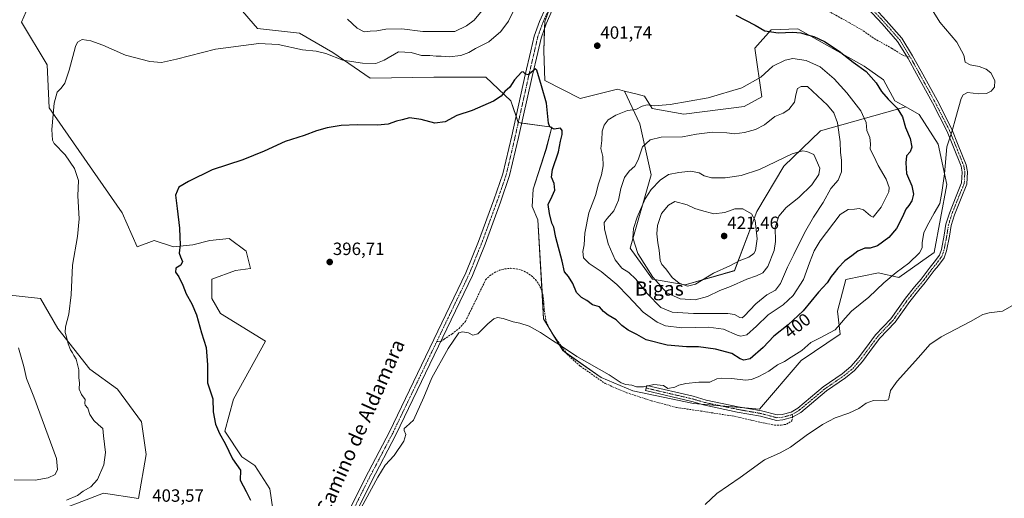
# Model space of a CAD drawing. Units: metres. Extents: x 625114 to 628598, y 4694854 to 4697230.
# Drawn here: x 627016 to 627571, y 4695833 to 4696103 of the extents above; entities that cross this region are included whole.
import ezdxf
from ezdxf.enums import TextEntityAlignment as Align

# ---------------------------------------------------------------- set-up
doc = ezdxf.new("R2010")
doc.units = ezdxf.units.M
doc.header["$MEASUREMENT"] = 0
doc.linetypes.add('TRAZO_Y_PUNTO', pattern=[1, 0.5, -0.25, 0, -0.25])
doc.linetypes.add('TRAZOSX2', pattern=[1.5, 1, -0.5])
for name, color, linetype, lineweight in [('Camino', 19, 'Continuous', 0), ('Camino Cxs', 19, 'Continuous', 0), ('Camino eje', 39, 'TRAZO_Y_PUNTO', 13), ('Carátula', 7, 'Continuous', 5), ('Cultivos herbáceos CxS', 92, 'Continuous', 0), ('Curva de nivel maestra', 36, 'Continuous', 30), ('Curva de nivel normal', 36, 'Continuous', 0), ('Matorral', 135, 'Continuous', 0), ('Matorral CxS', 135, 'Continuous', 0), ('Pista no pavimentada', 254, 'Continuous', 13), ('Pista no pavimentada Cxs', 254, 'Continuous', 0), ('Pista pavimentada eje', 135, 'TRAZO_Y_PUNTO', 0), ('Punto de cota en terreno', 7, 'Continuous', 0), ('Rótulo de curva de nivel directora', 19, 'Continuous', 0), ('Rótulo de punto de cota en terreno', 19, 'Continuous', 0), ('Senda', 19, 'TRAZOSX2', 0), ('Suelo desnudo', 252, 'Continuous', 0), ('Suelo desnudo CxS', 43, 'Continuous', 0), ('Texto cartográfico', 19, 'Continuous', 0)]:
    doc.layers.add(name, color=color, linetype=linetype, lineweight=lineweight)
doc.styles.add('Arial', font='txt', dxfattribs={"height": 0.2})

# ---------------------------------------------------------------- blocks, each defined once
blk = doc.blocks.new('*U151')
at = {"layer": 'Cultivos herbáceos CxS', "color": 92, "linetype": 'Continuous', "lineweight": 0}
for points in [[(627029.7, 4695823.24, 403.49), (627063, 4695835.97, 403.75), (627082.75, 4695832.99, 403.7)], [(627160.4, 4695814.26, 397.78), (627156.78, 4695838.41, 398.41), (627148.33, 4695851.69, 398.69), (627141.09, 4695856.52, 399.02), (627131.43, 4695871.01, 399.07), (627136.26, 4695889.12, 397.45), (627154.37, 4695921.72, 396.59), (627129.01, 4695937.41, 397.64), (627124.18, 4695945.87, 397.82), (627124.18, 4695956.73, 398.12), (627137.47, 4695961.56, 397.97), (627145.92, 4695962.77, 397.36), (627143.5, 4695972.43, 397.78), (627133.84, 4695979.67, 398.43), (627122.98, 4695978.46, 399.11), (627113.32, 4695976.05, 399.6), (627102.45, 4695974.84, 400.2), (627091.59, 4695978.46, 401.38), (627081.93, 4695974.84, 402.12), (627073.48, 4695994.16, 402.33), (627032.43, 4696053.32, 405.16), (627031.22, 4696077.47, 405.58), (627016.73, 4696101.61, 407.84), (627030.01, 4696131.8, 409.59)], [(627119.54, 4696133.12, 410.36), (627149.86, 4696097.92, 405.93), (627173.63, 4696095.42, 406.69), (627192.37, 4696084.54, 405.62), (627213.36, 4696069.98, 402.92), (627249.22, 4696070.62, 402.81), (627278.67, 4696070.62, 401.5), (627292.75, 4696057.17, 399.32), (627296.85, 4696045, 398.83), (627315.79, 4696042.3, 400), (627312.55, 4696029.84, 399.03), (627305.24, 4696007.37, 398.33), (627304.7, 4695997.62, 398.28), (627307.94, 4695990.04, 398.42), (627311.19, 4695934.26, 395.45), (627322.02, 4695916.39, 394.86), (627343.67, 4695901.23, 394.25), (627361.53, 4695893.65, 394.07), (627395.64, 4695886.61, 393.61), (627432.99, 4695883.36, 392.31), (627456.35, 4695910.91, 393.79), (627478.46, 4695925.6, 393.92), (627476.83, 4695938.59, 395.83), (627481.71, 4695956.46, 398.5), (627500.11, 4695960.26, 395.92), (627511.48, 4695957.55, 394.01), (627531.51, 4695971.63, 393.03), (627538.55, 4696010.08, 394.43), (627533.67, 4696032.82, 395.69), (627522.96, 4696049.45, 397.02), (627515.36, 4696053.76, 398.2), (627509.31, 4696057.19, 399), (627502.82, 4696069.1, 398.61), (627491.99, 4696076.69, 399.36), (627454.64, 4696097.81, 399.67), (627439.48, 4696097.26, 399.95), (627430.28, 4696086.97, 402.44), (627434.26, 4696059.46, 406.41), (627424.33, 4696053.94, 406.74), (627390.22, 4696049.61, 406.03), (627372.36, 4696052.86, 405.32), (627368.03, 4696059.9, 403.78), (627364.02, 4696060.9, 403.42), (627356.87, 4696062.69, 402.26), (627352.87, 4696063.69, 401.97), (627331.8, 4696058.45, 401.2), (627311.96, 4696068.7, 400.61), (627311.27, 4696085.35, 401.1), (627311.92, 4696101.9, 401.47), (627318.82, 4696121.23, 401.91)]]:
    blk.add_polyline3d(points, dxfattribs=at)
blk = doc.blocks.new('*U172')
at = {"layer": 'Curva de nivel normal', "color": 36, "linetype": 'Continuous', "lineweight": 0}
blk.add_polyline3d([(627402.27, 4695829.71, 390), (627408.95, 4695835.78, 390), (627422.1, 4695844.94, 390), (627435.76, 4695854.93, 390), (627444.53, 4695858.79, 390), (627450.47, 4695861.93, 390), (627459.26, 4695868.64, 390), (627468.52, 4695874.72, 390), (627475.62, 4695878.44, 390), (627483.29, 4695881.17, 390), (627488.96, 4695883.79, 390), (627493.03, 4695886.75, 390), (627497.13, 4695888.2, 390), (627503.42, 4695888.12, 390), (627505.47, 4695888.61, 390), (627505.93, 4695889.44, 390), (627506.88, 4695893.88, 390), (627510.6, 4695899.22, 390), (627522.62, 4695912.55, 390), (627528.89, 4695919.88, 390), (627535.4, 4695924.16, 390), (627551.98, 4695932.75, 390), (627558.84, 4695936.68, 390), (627562.5, 4695937.73, 390), (627570.05, 4695938.73, 390), (627575.58, 4695941.87, 390)], dxfattribs=at)
blk = doc.blocks.new('*U188')
at = {"layer": 'Curva de nivel normal', "color": 36, "linetype": 'Continuous', "lineweight": 0}
blk.add_polyline3d([(627207.09, 4695825.34, 395), (627217.7, 4695845.14, 395), (627221.9, 4695851.84, 395), (627226.87, 4695857.34, 395), (627232.41, 4695865.32, 395), (627233.53, 4695869.15, 395), (627232.58, 4695871.39, 395), (627232.53, 4695872.54, 395), (627233.74, 4695873.45, 395), (627237.76, 4695877.24, 395), (627243.62, 4695890.07, 395), (627248.25, 4695901.1, 395), (627257.4, 4695917.55, 395), (627263.39, 4695926.46, 395), (627265.54, 4695927.08, 395), (627268.92, 4695926.38, 395), (627271.36, 4695925.04, 395), (627274.12, 4695925.92, 395), (627279.74, 4695931.54, 395), (627283.08, 4695934.31, 395), (627285.27, 4695935.02, 395), (627288.42, 4695934.53, 395), (627294.06, 4695932.66, 395), (627297.79, 4695931.84, 395), (627303.1, 4695930.13, 395), (627309.51, 4695926.7, 395), (627316.2, 4695922.14, 395), (627320.2, 4695919.6, 395), (627329.95, 4695913.02, 395), (627348.19, 4695902.68, 395), (627354.95, 4695898.22, 395), (627357.53, 4695897.22, 395), (627360.87, 4695896.9, 395), (627363.53, 4695896.07, 395), (627367.53, 4695896.06, 395), (627373.26, 4695897.34, 395), (627378.8, 4695896.71, 395), (627381.26, 4695895.14, 395), (627385.19, 4695895.87, 395), (627387.4, 4695896.92, 395), (627391.34, 4695897.84, 395), (627398.73, 4695898.58, 395), (627404.86, 4695898.65, 395), (627408.86, 4695900.41, 395), (627411.78, 4695900.83, 395), (627417.25, 4695900.61, 395), (627425.11, 4695899.67, 395), (627428.47, 4695900.04, 395), (627432.52, 4695901.78, 395), (627438.18, 4695904.9, 395), (627443.02, 4695908.32, 395), (627446.99, 4695910.32, 395), (627450.72, 4695912.74, 395), (627456.84, 4695916.43, 395), (627461.96, 4695920.89, 395), (627466.82, 4695923.37, 395), (627475.54, 4695928.1, 395), (627479.2, 4695932.24, 395), (627481.24, 4695934.73, 395), (627484.86, 4695938.6, 395), (627494.51, 4695946.54, 395), (627502.99, 4695954.57, 395), (627510.09, 4695960.4, 395), (627517.14, 4695965.64, 395), (627523.07, 4695971.59, 395), (627524.65, 4695974.32, 395), (627524.61, 4695977.25, 395), (627525.64, 4695982.93, 395), (627528.51, 4695988.52, 395), (627531.43, 4695993.88, 395), (627534.56, 4695999.33, 395), (627535.77, 4696005.51, 395), (627537.34, 4696016.01, 395), (627538.48, 4696031.25, 395), (627541.54, 4696040.29, 395), (627543.58, 4696047.86, 395), (627546.73, 4696058.55, 395), (627547.7, 4696060.62, 395), (627550.18, 4696061.96, 395), (627556.6, 4696061.08, 395), (627560.94, 4696061.33, 395), (627563.58, 4696062.64, 395), (627565.42, 4696064.86, 395), (627565.68, 4696068.7, 395), (627563.36, 4696072.96, 395), (627560.84, 4696075.02, 395), (627556.84, 4696076.49, 395), (627551.74, 4696077.54, 395), (627549, 4696079.03, 395), (627548.11, 4696082.95, 395), (627544.12, 4696090.2, 395), (627534.69, 4696101.56, 395), (627529.43, 4696109.98, 395)], dxfattribs=at)
blk = doc.blocks.new('*U190')
at = {"layer": 'Curva de nivel maestra', "color": 36, "linetype": 'Continuous', "lineweight": 30}
blk.add_polyline3d([(627419.57, 4696105.57, 400), (627430.5, 4696099.84, 400), (627435.91, 4696096.71, 400), (627443.44, 4696095.62, 400), (627451.79, 4696095.92, 400), (627456.22, 4696095.56, 400), (627459.31, 4696094.54, 400), (627463.5, 4696093.54, 400), (627469.64, 4696090.69, 400), (627477.79, 4696085.16, 400), (627485.7, 4696078.96, 400), (627493, 4696073.81, 400), (627498.78, 4696067.38, 400), (627501.73, 4696062.55, 400), (627505.44, 4696058.13, 400), (627510.61, 4696053.06, 400), (627513.66, 4696048.21, 400), (627515.33, 4696042.22, 400), (627517.87, 4696035.9, 400), (627518.85, 4696031.05, 400), (627517.98, 4696028.53, 400), (627515.74, 4696026.2, 400), (627515.41, 4696022.21, 400), (627515.82, 4696016.21, 400), (627518.8, 4696009.21, 400), (627519.8, 4696004.54, 400), (627518.81, 4696000.78, 400), (627517.15, 4695998.18, 400), (627515.42, 4695996.12, 400), (627513.64, 4695991.87, 400), (627510.14, 4695985.21, 400), (627505.94, 4695980.21, 400), (627499.38, 4695975.46, 400), (627495.31, 4695974.22, 400), (627492.28, 4695974.13, 400), (627488.46, 4695972.39, 400), (627485.03, 4695969.74, 400), (627481.08, 4695966.94, 400), (627477.13, 4695962.93, 400), (627475.08, 4695960.23, 400), (627473.26, 4695958.16, 400), (627471.15, 4695954.62, 400), (627466.26, 4695949.36, 400), (627457.52, 4695938.81, 400), (627449.05, 4695930.92, 400), (627441.03, 4695924.59, 400), (627434.98, 4695918.22, 400), (627427.6, 4695911.83, 400), (627424.17, 4695911.03, 400), (627421.97, 4695911.72, 400), (627417.35, 4695914.71, 400), (627408.19, 4695917.14, 400), (627398.52, 4695918.48, 400), (627391.86, 4695918.55, 400), (627380.86, 4695919.47, 400), (627369.02, 4695922.43, 400), (627363.73, 4695925.41, 400), (627358.93, 4695927.9, 400), (627355.35, 4695930.54, 400), (627352.2, 4695933.84, 400), (627347.64, 4695936.31, 400), (627345.04, 4695938.53, 400), (627342.71, 4695941, 400), (627338.78, 4695942.27, 400), (627335.6, 4695944.6, 400), (627332.59, 4695946.26, 400), (627329.65, 4695949.21, 400), (627327.66, 4695954.22, 400), (627325.18, 4695958.15, 400), (627323.06, 4695960.86, 400), (627321.58, 4695966.87, 400), (627318.17, 4695980.21, 400), (627317.01, 4695985.99, 400), (627315.9, 4695988.24, 400), (627314.55, 4695993.64, 400), (627313.68, 4695998.68, 400), (627316.1, 4696003.44, 400), (627317.45, 4696006.76, 400), (627317.13, 4696010.54, 400), (627315.58, 4696014.19, 400), (627316.14, 4696018.43, 400), (627319.67, 4696028.44, 400), (627320.7, 4696034.42, 400), (627321.64, 4696038.2, 400), (627321.7, 4696040.53, 400), (627320.63, 4696041.86, 400), (627317.2, 4696041.2, 400), (627314.75, 4696042.49, 400), (627313.92, 4696044.58, 400), (627312.82, 4696055.81, 400), (627309.94, 4696065.7, 400), (627307.29, 4696074.55, 400), (627306.55, 4696075.23, 400), (627305.03, 4696073.91, 400), (627302.52, 4696071.92, 400), (627301.03, 4696072.27, 400), (627299.71, 4696073.52, 400), (627298.7, 4696073.45, 400), (627294.75, 4696068.96, 400), (627292.21, 4696064.9, 400), (627289.41, 4696062.5, 400), (627287.2, 4696059.77, 400), (627282.9, 4696057, 400), (627270.84, 4696051.73, 400), (627262.34, 4696048.99, 400), (627255.65, 4696045.3, 400), (627249.94, 4696044.6, 400), (627242.11, 4696046.7, 400), (627235.62, 4696047.62, 400), (627231.45, 4696046.51, 400), (627228.18, 4696045.67, 400), (627223.45, 4696044.11, 400), (627217.54, 4696043.48, 400), (627206.21, 4696043.66, 400), (627197.13, 4696043.22, 400), (627189.21, 4696042, 400), (627183.13, 4696040.29, 400), (627176.25, 4696037.61, 400), (627165.38, 4696034.19, 400), (627153.6, 4696028.78, 400), (627141.59, 4696023.99, 400), (627124.37, 4696018.3, 400), (627110.92, 4696011.65, 400), (627105.51, 4696008.46, 400), (627103.62, 4696004.01, 400), (627104.6, 4695996.58, 400), (627105.96, 4695985.52, 400), (627105.99, 4695980.4, 400), (627106.16, 4695976.21, 400), (627105.62, 4695971.39, 400), (627106.44, 4695969.29, 400), (627107.62, 4695966.73, 400), (627106.69, 4695964.6, 400), (627103.9, 4695962.81, 400), (627103.66, 4695960.68, 400), (627105.49, 4695958, 400), (627107.67, 4695953.31, 400), (627109.61, 4695948.32, 400), (627112.91, 4695942.75, 400), (627115.41, 4695936.56, 400), (627118.3, 4695926.5, 400), (627120.91, 4695918.11, 400), (627121.66, 4695908.48, 400), (627121.74, 4695898.28, 400), (627124.61, 4695889.27, 400), (627124.95, 4695881.83, 400), (627126.11, 4695874.95, 400), (627128.45, 4695869.66, 400), (627131.65, 4695863.98, 400), (627135.79, 4695855.35, 400), (627140.36, 4695849.07, 400), (627139.99, 4695843.32, 400), (627143.45, 4695836.97, 400), (627145.82, 4695832.15, 400)], dxfattribs=at)
blk = doc.blocks.new('5PATER')
at = {"layer": 'Carátula', "linetype": 'Continuous', "lineweight": 5}
h = blk.add_hatch(color=250, dxfattribs=at)
edge = h.paths.add_edge_path()
edge.add_ellipse((0, 0.01), major_axis=(-1.33, -1.34), ratio=0.999422, start_angle=0, end_angle=360)

msp = doc.modelspace()

# ---------------------------------------------------------------- linework, layer by layer
at = {"layer": 'Camino', "color": 19, "linetype": 'Continuous', "lineweight": 0}
msp.add_polyline3d([(627496.05, 4696111.56, 397.1), (627504.28, 4696102.53, 396.89), (627513.24, 4696092.5, 396.8), (627519.28, 4696082.57, 396.71), (627524.06, 4696073.94, 396.62), (627533.07, 4696057.52, 396.18), (627541.44, 4696041.17, 394.98), (627545.03, 4696032.28, 394.3), (627549.53, 4696021.18, 393.36), (627550.22, 4696017.21, 393.19), (627549.89, 4696010.27, 393), (627546.61, 4696002.42, 392.87), (627542.83, 4695992.96, 392.76), (627540.98, 4695986.93, 392.64), (627540.04, 4695980.98, 392.45), (627538.42, 4695972.58, 392.16), (627537.04, 4695968.77, 392.01), (627533.87, 4695964.44, 392.13), (627531.48, 4695961.57, 392.21), (627526.4, 4695954.74, 392.25), (627522.73, 4695950.43, 392.31), (627517.69, 4695944.14, 392.44), (627509.4, 4695932.5, 392.38), (627500.66, 4695923.28, 392.17), (627495.15, 4695915.89, 391.84), (627490.99, 4695910.28, 391.59), (627486.58, 4695905.22, 391.59), (627481.35, 4695900.97, 391.37), (627470.73, 4695893.68, 391.19), (627456.26, 4695881.59, 390.89), (627451.63, 4695878.81, 390.83), (627446.13, 4695877.33, 390.93), (627442.56, 4695877.09, 391.17), (627433.49, 4695879.46, 391.96), (627420.41, 4695881.79, 392.42), (627402.13, 4695885.61, 393.27), (627394.7, 4695887.73, 393.75), (627368.7, 4695893.86, 394.44), (627369.39, 4695896.78, 394.97), (627395.46, 4695890.64, 394.06), (627402.85, 4695888.53, 393.56), (627420.97, 4695884.73, 392.85), (627434.13, 4695882.4, 392.17), (627442.85, 4695880.12, 391.53), (627445.63, 4695880.3, 391.37), (627450.77, 4695881.69, 391.12), (627454.49, 4695884.03, 391.14), (627468.91, 4695896.07, 391.48), (627479.56, 4695903.38, 391.64), (627484.49, 4695907.39, 391.9), (627488.65, 4695912.17, 391.96), (627492.75, 4695917.68, 392.12), (627498.36, 4695925.21, 392.5), (627507.08, 4695934.41, 392.77), (627515.29, 4695945.94, 392.75), (627520.42, 4695952.35, 392.65), (627524.05, 4695956.61, 392.58), (627529.12, 4695963.43, 392.58), (627531.5, 4695966.28, 392.47), (627534.36, 4695970.2, 392.43), (627535.52, 4695973.38, 392.54), (627537.08, 4695981.49, 392.7), (627538.05, 4695987.61, 392.99), (627540, 4695993.96, 393.12), (627543.84, 4696003.55, 393.15), (627546.92, 4696010.94, 393.28), (627547.21, 4696017.02, 393.49), (627546.63, 4696020.35, 393.66), (627542.25, 4696031.15, 394.49), (627538.71, 4696039.92, 395.15), (627530.41, 4696056.11, 396.4), (627521.43, 4696072.49, 396.82), (627516.68, 4696081.06, 396.82), (627510.82, 4696090.71, 396.97), (627502.05, 4696100.52, 397.06), (627493.88, 4696109.49, 397.32)], dxfattribs=at)
at = {"layer": 'Camino Cxs', "color": 19, "linetype": 'Continuous', "lineweight": 0}
msp.add_polyline3d([(627496.05, 4696111.56, 397.1), (627504.28, 4696102.53, 396.89), (627513.24, 4696092.5, 396.8), (627519.28, 4696082.57, 396.71), (627524.06, 4696073.94, 396.62), (627533.07, 4696057.52, 396.18), (627541.44, 4696041.17, 394.98), (627545.03, 4696032.28, 394.3), (627549.53, 4696021.18, 393.36), (627550.22, 4696017.21, 393.19), (627549.89, 4696010.27, 393), (627546.61, 4696002.42, 392.87), (627542.83, 4695992.96, 392.76), (627540.98, 4695986.93, 392.64), (627540.04, 4695980.98, 392.45), (627538.42, 4695972.58, 392.16), (627537.04, 4695968.77, 392.01), (627533.87, 4695964.44, 392.13), (627531.48, 4695961.57, 392.21), (627526.4, 4695954.74, 392.25), (627522.73, 4695950.43, 392.31), (627517.69, 4695944.14, 392.44), (627509.4, 4695932.5, 392.38), (627500.66, 4695923.28, 392.17), (627495.15, 4695915.89, 391.84), (627490.99, 4695910.28, 391.59), (627486.58, 4695905.22, 391.59), (627481.35, 4695900.97, 391.37), (627470.73, 4695893.68, 391.19), (627456.26, 4695881.59, 390.89), (627451.63, 4695878.81, 390.83), (627446.13, 4695877.33, 390.93), (627442.56, 4695877.09, 391.17), (627433.49, 4695879.46, 391.96), (627420.41, 4695881.79, 392.42), (627402.13, 4695885.61, 393.27), (627394.7, 4695887.73, 393.75), (627368.7, 4695893.86, 394.44), (627369.39, 4695896.78, 394.97), (627395.46, 4695890.64, 394.06), (627402.85, 4695888.53, 393.56), (627420.97, 4695884.73, 392.85), (627434.13, 4695882.4, 392.17), (627442.85, 4695880.12, 391.53), (627445.63, 4695880.3, 391.37), (627450.77, 4695881.69, 391.12), (627454.49, 4695884.03, 391.14), (627468.91, 4695896.07, 391.48), (627479.56, 4695903.38, 391.64), (627484.49, 4695907.39, 391.9), (627488.65, 4695912.17, 391.96), (627492.75, 4695917.68, 392.12), (627498.36, 4695925.21, 392.5), (627507.08, 4695934.41, 392.77), (627515.29, 4695945.94, 392.75), (627520.42, 4695952.35, 392.65), (627524.05, 4695956.61, 392.58), (627529.12, 4695963.43, 392.58), (627531.5, 4695966.28, 392.47), (627534.36, 4695970.2, 392.43), (627535.52, 4695973.38, 392.54), (627537.08, 4695981.49, 392.7), (627538.05, 4695987.61, 392.99), (627540, 4695993.96, 393.12), (627543.84, 4696003.55, 393.15), (627546.92, 4696010.94, 393.28), (627547.21, 4696017.02, 393.49), (627546.63, 4696020.35, 393.66), (627542.25, 4696031.15, 394.49), (627538.71, 4696039.92, 395.15), (627530.41, 4696056.11, 396.4), (627521.43, 4696072.49, 396.82), (627516.68, 4696081.06, 396.82), (627510.82, 4696090.71, 396.97), (627502.05, 4696100.52, 397.06), (627493.88, 4696109.49, 397.32)], dxfattribs=at)
at = {"layer": 'Camino eje', "color": 39, "linetype": 'TRAZO_Y_PUNTO', "lineweight": 13}
for points in [[(627517.98, 4696081.82, 396.77), (627512.03, 4696091.61, 396.87), (627503.17, 4696101.53, 396.98), (627494.96, 4696110.53, 397.21), (627482.4, 4696123.23, 397.5), (627469.17, 4696137.65, 397.74), (627456.33, 4696151.4, 398.1), (627445.35, 4696163.57, 398.43), (627421.41, 4696188.71, 398.94), (627412.68, 4696196.12, 399.38), (627408.97, 4696199.03, 399.61), (627407.39, 4696202.2, 399.76)], [(627451.38, 4695880.3, 390.95), (627455.37, 4695882.81, 391), (627469.82, 4695894.87, 391.33), (627480.46, 4695902.18, 391.5), (627485.54, 4695906.3, 391.73), (627489.82, 4695911.23, 391.78), (627493.95, 4695916.78, 391.98), (627499.51, 4695924.24, 392.34), (627508.24, 4695933.45, 392.58), (627516.49, 4695945.04, 392.59), (627521.57, 4695951.39, 392.48), (627525.22, 4695955.68, 392.41), (627530.3, 4695962.5, 392.39), (627532.68, 4695965.36, 392.3), (627535.7, 4695969.49, 392.19), (627536.97, 4695972.98, 392.29), (627538.56, 4695981.23, 392.57), (627539.51, 4695987.27, 392.81), (627541.42, 4695993.46, 392.9), (627545.23, 4696002.98, 393.01), (627548.4, 4696010.6, 393.14), (627548.72, 4696017.11, 393.34), (627548.08, 4696020.76, 393.51), (627543.64, 4696031.72, 394.39), (627540.07, 4696040.54, 395.07), (627531.74, 4696056.81, 396.3), (627522.74, 4696073.22, 396.72), (627517.98, 4696081.82, 396.77)], [(627369.04, 4695895.32, 394.71), (627395.08, 4695889.19, 393.91), (627402.49, 4695887.07, 393.41), (627420.69, 4695883.26, 392.53), (627433.81, 4695880.93, 392.07), (627442.7, 4695878.6, 391.32), (627445.88, 4695878.81, 391.1), (627451.38, 4695880.3, 390.95)]]:
    msp.add_polyline3d(points, dxfattribs=at)
at = {"layer": 'Cultivos herbáceos CxS', "color": 92, "linetype": 'Continuous', "lineweight": 0}
for points in [[(627030.01, 4696131.8, 409.59), (627016.73, 4696101.61, 407.84), (627031.22, 4696077.47, 405.58), (627032.43, 4696053.32, 405.16), (627073.48, 4695994.16, 402.33), (627081.93, 4695974.84, 402.12), (627091.59, 4695978.46, 401.38), (627102.45, 4695974.84, 400.2), (627113.32, 4695976.05, 399.6), (627122.98, 4695978.46, 399.11), (627133.84, 4695979.67, 398.43), (627143.5, 4695972.43, 397.78), (627145.92, 4695962.77, 397.36), (627137.47, 4695961.56, 397.97), (627124.18, 4695956.73, 398.12), (627124.18, 4695945.87, 397.82), (627129.01, 4695937.41, 397.64), (627154.37, 4695921.72, 396.59), (627136.26, 4695889.12, 397.45), (627131.43, 4695871.01, 399.07), (627141.09, 4695856.52, 399.02), (627148.33, 4695851.69, 398.69), (627156.78, 4695838.41, 398.41), (627160.4, 4695814.26, 397.78)], [(627160.4, 4695814.26, 397.78), (627156.78, 4695838.41, 398.41), (627148.33, 4695851.69, 398.69), (627141.09, 4695856.52, 399.02), (627131.43, 4695871.01, 399.07), (627136.26, 4695889.12, 397.45), (627154.37, 4695921.72, 396.59), (627129.01, 4695937.41, 397.64), (627124.18, 4695945.87, 397.82), (627124.18, 4695956.73, 398.12), (627137.47, 4695961.56, 397.97), (627145.92, 4695962.77, 397.36), (627143.5, 4695972.43, 397.78), (627133.84, 4695979.67, 398.43), (627122.98, 4695978.46, 399.11), (627113.32, 4695976.05, 399.6), (627102.45, 4695974.84, 400.2), (627091.59, 4695978.46, 401.38), (627081.93, 4695974.84, 402.12), (627073.48, 4695994.16, 402.33), (627032.43, 4696053.32, 405.16), (627031.22, 4696077.47, 405.58), (627016.73, 4696101.61, 407.84), (627030.01, 4696131.8, 409.59)], [(627160.4, 4695814.26, 397.78), (627156.78, 4695838.41, 398.41), (627148.33, 4695851.69, 398.69), (627141.09, 4695856.52, 399.02), (627131.43, 4695871.01, 399.07), (627136.26, 4695889.12, 397.45), (627154.37, 4695921.72, 396.59), (627129.01, 4695937.41, 397.64), (627124.18, 4695945.87, 397.82), (627124.18, 4695956.73, 398.12), (627137.47, 4695961.56, 397.97), (627145.92, 4695962.77, 397.36), (627143.5, 4695972.43, 397.78), (627133.84, 4695979.67, 398.43), (627122.98, 4695978.46, 399.11), (627113.32, 4695976.05, 399.6), (627102.45, 4695974.84, 400.2), (627091.59, 4695978.46, 401.38), (627081.93, 4695974.84, 402.12), (627073.48, 4695994.16, 402.33), (627032.43, 4696053.32, 405.16), (627031.22, 4696077.47, 405.58), (627016.73, 4696101.61, 407.84), (627030.01, 4696131.8, 409.59)], [(627119.54, 4696133.12, 410.36), (627149.86, 4696097.92, 405.93), (627173.62, 4696095.42, 406.69), (627192.37, 4696084.54, 405.62), (627213.36, 4696069.98, 402.91), (627249.22, 4696070.62, 402.81), (627278.66, 4696070.62, 401.5), (627292.75, 4696057.17, 399.32), (627295.66, 4696048.54, 398.95), (627296.85, 4696045, 398.83), (627296.92, 4696044.99, 398.82), (627298.9, 4696044.71, 398.7), (627315.79, 4696042.3, 400), (627312.54, 4696029.84, 399.03), (627305.24, 4696007.37, 398.33), (627304.7, 4695997.62, 398.28), (627307.94, 4695990.04, 398.42), (627310.3, 4695949.64, 396.34), (627311.19, 4695934.26, 395.45), (627314.34, 4695929.07, 395.35), (627316.86, 4695924.9, 395.18), (627322.02, 4695916.39, 394.86), (627323.92, 4695915.05, 394.86), (627343.67, 4695901.23, 394.25), (627361.53, 4695893.65, 394.07), (627395.63, 4695886.61, 393.61), (627399.97, 4695886.23, 393.39), (627411.15, 4695885.26, 393.15), (627424.63, 4695884.08, 392.74)], [(627356.87, 4696062.69, 402.26), (627352.87, 4696063.69, 401.97), (627331.8, 4696058.45, 401.2), (627311.96, 4696068.7, 400.61), (627311.27, 4696085.35, 401.1), (627311.77, 4696098.19, 401.18), (627311.92, 4696101.9, 401.47), (627314.99, 4696110.51, 401.7), (627318.79, 4696121.14, 401.91), (627318.82, 4696121.23, 401.91), (627326.57, 4696134.87, 402.12), (627326.94, 4696135.64, 402.21)], [(627515.36, 4696053.76, 398.2), (627509.31, 4696057.19, 399), (627502.82, 4696069.1, 398.61), (627491.99, 4696076.69, 399.36), (627454.64, 4696097.81, 399.67), (627439.48, 4696097.26, 399.95), (627430.28, 4696086.97, 402.44), (627434.25, 4696059.46, 406.41), (627424.33, 4696053.94, 406.74), (627390.22, 4696049.61, 406.03), (627372.36, 4696052.86, 405.32), (627368.03, 4696059.9, 403.78), (627364.02, 4696060.9, 403.42), (627356.87, 4696062.69, 402.26)], [(626962.58, 4696078.85, 413.16), (626976.66, 4696031.19, 413.56), (626974.68, 4696011.64, 415.14), (626986.23, 4695991.74, 412.36), (626996.69, 4695977.04, 409.97), (627008.59, 4695947.8, 408.4), (627027.58, 4695945.69, 406.2), (627037.25, 4695928.96, 405.38), (627055.36, 4695906.02, 404.38), (627070.85, 4695894.73, 403.55), (627084.38, 4695876.32, 403.14), (627087.08, 4695857.9, 403.16), (627082.75, 4695832.99, 403.7)], [(627424.63, 4695884.08, 392.74), (627432.99, 4695883.36, 392.31), (627456.35, 4695910.91, 393.79), (627478.46, 4695925.6, 393.92), (627476.83, 4695938.59, 395.83), (627481.71, 4695956.46, 398.5), (627500.11, 4695960.26, 395.92), (627511.48, 4695957.55, 394.01), (627531.51, 4695971.63, 393.03), (627538.54, 4696010.08, 394.43), (627533.67, 4696032.82, 395.69), (627522.96, 4696049.45, 397.02), (627515.36, 4696053.76, 398.2)], [(627082.75, 4695832.99, 403.7), (627087.08, 4695857.9, 403.16), (627084.38, 4695876.31, 403.14), (627070.85, 4695894.73, 403.55), (627055.36, 4695906.02, 404.38), (627037.25, 4695928.96, 405.38), (627027.58, 4695945.69, 406.2), (627008.59, 4695947.8, 408.4)], [(627029.7, 4695823.24, 403.49), (627062.99, 4695835.97, 403.75), (627082.75, 4695832.99, 403.7)]]:
    msp.add_polyline3d(points, dxfattribs=at)
at = {"layer": 'Curva de nivel normal', "color": 36, "linetype": 'Continuous', "lineweight": 0}
for points in [[(627042.15, 4695832.07, 405), (627048.41, 4695834.67, 405), (627051.6, 4695837.19, 405), (627055.91, 4695839.63, 405), (627059.67, 4695843.79, 405), (627063.16, 4695852.1, 405), (627064.08, 4695859.06, 405), (627062.96, 4695868.28, 405), (627062.67, 4695872.54, 405), (627060.12, 4695874.63, 405), (627057.51, 4695877.04, 405), (627055.34, 4695880.48, 405), (627054.09, 4695884.05, 405), (627052.69, 4695885.68, 405), (627052.41, 4695886.76, 405), (627052.61, 4695888.77, 405), (627050.55, 4695891.59, 405), (627049.32, 4695894.72, 405), (627049.56, 4695898.22, 405), (627049.06, 4695900.98, 405), (627049.19, 4695905.6, 405), (627047.55, 4695911.54, 405), (627046.28, 4695913.6, 405), (627045.63, 4695915.08, 405), (627044.41, 4695916.92, 405), (627043.02, 4695920.3, 405), (627042.18, 4695924.15, 405), (627041.4, 4695926.61, 405), (627041.65, 4695929.8, 405), (627043.56, 4695936.94, 405), (627044.83, 4695947.87, 405), (627045.55, 4695964.54, 405), (627048.41, 4695980.64, 405), (627049.35, 4695990.71, 405), (627048.46, 4696003.73, 405), (627048.83, 4696012.32, 405), (627046.74, 4696019.02, 405), (627041.44, 4696026.74, 405), (627035.28, 4696033.18, 405), (627034.29, 4696035.12, 405), (627033.97, 4696041, 405), (627035.21, 4696055.86, 405), (627036.88, 4696062.14, 405), (627039.14, 4696064.28, 405), (627041.26, 4696067.14, 405), (627043.7, 4696074.53, 405), (627047.2, 4696087.79, 405), (627048.42, 4696090.23, 405), (627051.06, 4696091.69, 405), (627055.91, 4696091.03, 405), (627062.64, 4696088.53, 405), (627075.43, 4696082.94, 405), (627089.21, 4696079.44, 405), (627095.64, 4696078.87, 405), (627104.24, 4696080.7, 405), (627126.15, 4696086.27, 405), (627150.61, 4696089.52, 405), (627161.48, 4696089, 405), (627175.21, 4696085.89, 405), (627182.88, 4696085.2, 405), (627188.33, 4696083.89, 405), (627198.02, 4696080.09, 405), (627209.02, 4696078.53, 405), (627216.5, 4696078.33, 405), (627221.21, 4696080.09, 405), (627229.38, 4696084.76, 405), (627232.96, 4696084.7, 405), (627236.46, 4696084.46, 405), (627242.36, 4696082.77, 405), (627247.08, 4696082.76, 405), (627250.62, 4696082.37, 405), (627253.48, 4696082.38, 405), (627257.88, 4696082.07, 405), (627264.54, 4696082.69, 405), (627268.97, 4696084.48, 405), (627272.83, 4696086.77, 405), (627280.35, 4696090.54, 405), (627286.98, 4696096.27, 405), (627291.35, 4696102.14, 405), (627295.26, 4696110.17, 405)], [(627200.7, 4696103.24, 410), (627206.01, 4696098.11, 410), (627210.05, 4696096.05, 410), (627213.37, 4696096.44, 410), (627217.18, 4696096.72, 410), (627222.15, 4696097.57, 410), (627231.32, 4696097.72, 410), (627243.15, 4696096.2, 410), (627261.21, 4696096.38, 410), (627267.76, 4696099.44, 410), (627271.99, 4696102.66, 410), (627278.52, 4696110.37, 410)], [(627422.41, 4695924.54, 405), (627425.76, 4695925.35, 405), (627431.25, 4695930.12, 405), (627437.87, 4695936.61, 405), (627446.32, 4695942.25, 405), (627452.01, 4695947.54, 405), (627457.76, 4695956.53, 405), (627461.12, 4695965.85, 405), (627463.84, 4695972.56, 405), (627467.16, 4695978.3, 405), (627478.37, 4695993.19, 405), (627482.93, 4695996.04, 405), (627486.42, 4695996.14, 405), (627489.08, 4695996.57, 405), (627491.67, 4695995.75, 405), (627495.47, 4695992.3, 405), (627496.95, 4695991.68, 405), (627501.53, 4695997.28, 405), (627505.85, 4696005.86, 405), (627506.02, 4696008.36, 405), (627504.29, 4696013.02, 405), (627499.83, 4696020.82, 405), (627497.29, 4696026.46, 405), (627495.34, 4696030.02, 405), (627495.44, 4696033.04, 405), (627495.19, 4696036.56, 405), (627493.53, 4696040.47, 405), (627493.06, 4696045.06, 405), (627490.07, 4696051.58, 405), (627482.21, 4696061.71, 405), (627474.97, 4696069.64, 405), (627467.09, 4696076.45, 405), (627459.16, 4696079.98, 405), (627451.73, 4696081.07, 405), (627447.44, 4696080.14, 405), (627440.45, 4696076.73, 405), (627433.75, 4696070.59, 405), (627423.06, 4696064.52, 405), (627404.05, 4696058.82, 405), (627382.51, 4696055.14, 405), (627373.52, 4696054.46, 405), (627369.52, 4696054.91, 405), (627366.86, 4696054.2, 405), (627363.17, 4696052.41, 405), (627358.41, 4696051.7, 405), (627351.86, 4696049.09, 405), (627347.65, 4696046.42, 405), (627345.37, 4696043.52, 405), (627344.3, 4696040.03, 405), (627344.06, 4696034.81, 405), (627343.45, 4696030.26, 405), (627344.54, 4696025.88, 405), (627344.84, 4696020.51, 405), (627343.89, 4696015.46, 405), (627342.11, 4696010.36, 405), (627340.5, 4696003.87, 405), (627336.78, 4695994.03, 405), (627334.52, 4695982.67, 405), (627334.03, 4695976.04, 405), (627333.23, 4695972.23, 405), (627333.67, 4695968.66, 405), (627336.9, 4695965.45, 405), (627343.71, 4695960.99, 405), (627352.4, 4695953.58, 405), (627359.02, 4695946.9, 405), (627367.25, 4695938.15, 405), (627375.23, 4695932.39, 405), (627379.99, 4695930.4, 405), (627389.05, 4695929.31, 405), (627404.14, 4695929.56, 405), (627412.62, 4695928.56, 405), (627420.39, 4695925.03, 405), (627422.41, 4695924.54, 405)], [(627423.18, 4695934.82, 410), (627424.36, 4695935.83, 410), (627430.86, 4695942.76, 410), (627437.07, 4695947.78, 410), (627441.88, 4695950.47, 410), (627444.79, 4695954.24, 410), (627448.76, 4695963.35, 410), (627452.34, 4695970.51, 410), (627458.3, 4695982.77, 410), (627463.45, 4695991.72, 410), (627468.82, 4695999.83, 410), (627473.16, 4696007.73, 410), (627477.24, 4696012.54, 410), (627479.08, 4696017.21, 410), (627479.11, 4696023.77, 410), (627478.6, 4696028.02, 410), (627478.38, 4696034.07, 410), (627476.94, 4696044.86, 410), (627474.8, 4696050.52, 410), (627471.21, 4696054.73, 410), (627459.98, 4696065.32, 410), (627456.48, 4696065.32, 410), (627454.37, 4696064.14, 410), (627453.47, 4696060.6, 410), (627452.62, 4696056.42, 410), (627449.46, 4696052.26, 410), (627446.32, 4696050.19, 410), (627441.63, 4696048.37, 410), (627435.66, 4696043.7, 410), (627430.59, 4696041.07, 410), (627424.44, 4696039.3, 410), (627418.86, 4696038.58, 410), (627414.42, 4696039.19, 410), (627406.34, 4696039.56, 410), (627397.33, 4696038.41, 410), (627389.44, 4696036.88, 410), (627377.5, 4696036.67, 410), (627371.19, 4696035.24, 410), (627367.04, 4696031.36, 410), (627364.49, 4696023.9, 410), (627362.71, 4696020.47, 410), (627359.48, 4696017.53, 410), (627356.86, 4696013.9, 410), (627354.73, 4696007.79, 410), (627353.43, 4696001.17, 410), (627350.8, 4695995.24, 410), (627346.94, 4695990.95, 410), (627345.41, 4695988.57, 410), (627345.46, 4695985.14, 410), (627347.55, 4695976.52, 410), (627351.6, 4695967.54, 410), (627355.38, 4695962.89, 410), (627359.32, 4695960.43, 410), (627363.14, 4695956.76, 410), (627369.56, 4695948.62, 410), (627377.37, 4695940.74, 410), (627383.65, 4695938.07, 410), (627395.69, 4695937.34, 410), (627415.06, 4695937.32, 410), (627418.78, 4695936.7, 410), (627421.78, 4695935.08, 410), (627423.18, 4695934.82, 410)], [(627396.64, 4695944.94, 415), (627403.53, 4695946.84, 415), (627410.52, 4695950.32, 415), (627416.52, 4695952.61, 415), (627425.86, 4695956.63, 415), (627431.19, 4695958.63, 415), (627434.86, 4695960.34, 415), (627437.64, 4695963.89, 415), (627441.17, 4695972.8, 415), (627441.98, 4695977.87, 415), (627441.73, 4695985.87, 415), (627443.81, 4695992.26, 415), (627447.93, 4695997.06, 415), (627455.19, 4696002.8, 415), (627462.48, 4696009.83, 415), (627466.38, 4696015.66, 415), (627467.04, 4696019.24, 415), (627463.54, 4696026.89, 415), (627459.64, 4696028.67, 415), (627457.22, 4696028.94, 415), (627451.44, 4696027.38, 415), (627432.96, 4696018.46, 415), (627422.67, 4696015.05, 415), (627413.52, 4696013.87, 415), (627405.91, 4696013.85, 415), (627401.73, 4696014.98, 415), (627398.84, 4696016.69, 415), (627394.26, 4696017.65, 415), (627387.48, 4696016.76, 415), (627381.53, 4696015.63, 415), (627376.86, 4696012.4, 415), (627371.86, 4696007.3, 415), (627368.52, 4696001.93, 415), (627363.94, 4695991.7, 415), (627361.84, 4695985.16, 415), (627361.58, 4695979.92, 415), (627364.41, 4695971.08, 415), (627372.75, 4695957.76, 415), (627380.7, 4695949.05, 415), (627388.16, 4695945.5, 415), (627396.64, 4695944.94, 415)], [(627392.38, 4695952.71, 420), (627396.87, 4695953.89, 420), (627407.06, 4695960.04, 420), (627416.24, 4695964.23, 420), (627421.52, 4695967.03, 420), (627426.86, 4695969.11, 420), (627429.68, 4695971.2, 420), (627430.62, 4695972.87, 420), (627431.56, 4695979.44, 420), (627430.45, 4695989.66, 420), (627428.42, 4695993.43, 420), (627423.57, 4695996.29, 420), (627419.04, 4695996.38, 420), (627413.3, 4695994.34, 420), (627407.1, 4695993.6, 420), (627400.16, 4695995.4, 420), (627396.48, 4695996.45, 420), (627392.08, 4695998.65, 420), (627385.19, 4696000.54, 420), (627381.56, 4695998.4, 420), (627377.74, 4695993.65, 420), (627375.42, 4695987, 420), (627375.01, 4695982.2, 420), (627375.53, 4695977.07, 420), (627376.32, 4695972.95, 420), (627376.93, 4695967.28, 420), (627377.85, 4695964.86, 420), (627380.09, 4695962.44, 420), (627383.6, 4695957.6, 420), (627387.56, 4695954.5, 420), (627392.38, 4695952.71, 420)], [(627012.6, 4695843.51, 410), (627024.49, 4695843.44, 410), (627031.9, 4695844.65, 410), (627035.75, 4695846.5, 410), (627037, 4695849.31, 410), (627036.54, 4695855.59, 410), (627023.67, 4695890.43, 410), (627019.55, 4695900.65, 410), (627018.08, 4695907.54, 410), (627015.01, 4695917.88, 410)]]:
    msp.add_polyline3d(points, dxfattribs=at)
at = {"layer": 'Matorral', "color": 135, "linetype": 'Continuous', "lineweight": 0}
for points in [[(627515.36, 4696053.76, 398.2), (627509.31, 4696057.19, 399), (627502.82, 4696069.1, 398.61), (627491.99, 4696076.69, 399.36), (627454.64, 4696097.81, 399.67), (627439.48, 4696097.26, 399.95), (627430.28, 4696086.97, 402.44), (627434.25, 4696059.46, 406.41), (627424.33, 4696053.94, 406.74), (627390.22, 4696049.61, 406.03), (627372.36, 4696052.86, 405.32), (627368.03, 4696059.9, 403.78), (627364.02, 4696060.9, 403.42), (627356.87, 4696062.69, 402.26)], [(626962.58, 4696078.85, 413.16), (626976.66, 4696031.19, 413.56), (626974.68, 4696011.64, 415.14), (626986.23, 4695991.74, 412.36), (626996.69, 4695977.04, 409.97), (627008.59, 4695947.8, 408.4), (627027.58, 4695945.69, 406.2), (627037.25, 4695928.96, 405.38), (627055.36, 4695906.02, 404.38), (627070.85, 4695894.73, 403.55), (627084.38, 4695876.32, 403.14), (627087.08, 4695857.9, 403.16), (627082.75, 4695832.99, 403.7)], [(627356.87, 4696062.69, 402.26), (627365.51, 4696044.18, 407.3), (627371.87, 4696015.55, 413.14), (627359.94, 4695974.2, 413.81), (627372.66, 4695956.7, 414.58), (627390.96, 4695953.52, 419.99), (627418.79, 4695961.48, 418.32), (627431.51, 4695994.88, 419.19), (627446.62, 4696020.33, 416.97), (627467.3, 4696040.21, 412.04), (627515.36, 4696053.76, 398.2)], [(627029.7, 4695823.24, 403.49), (627062.99, 4695835.97, 403.75), (627082.75, 4695832.99, 403.7)]]:
    msp.add_polyline3d(points, dxfattribs=at)
at = {"layer": 'Matorral CxS', "color": 135, "linetype": 'Continuous', "lineweight": 0}
msp.add_polyline3d([(627515.36, 4696053.76, 398.2), (627467.3, 4696040.21, 412.04), (627446.63, 4696020.33, 416.97), (627431.51, 4695994.88, 419.19), (627418.79, 4695961.47, 418.32), (627390.96, 4695953.52, 419.99), (627372.66, 4695956.7, 414.58), (627359.94, 4695974.2, 413.81), (627371.87, 4696015.55, 413.14), (627365.51, 4696044.18, 407.3), (627356.87, 4696062.69, 402.26), (627364.02, 4696060.9, 403.42), (627368.03, 4696059.9, 403.78), (627372.36, 4696052.86, 405.32), (627390.22, 4696049.61, 406.03), (627424.33, 4696053.94, 406.74), (627434.26, 4696059.46, 406.41), (627430.28, 4696086.97, 402.44), (627439.48, 4696097.26, 399.95), (627454.64, 4696097.81, 399.67), (627491.99, 4696076.69, 399.36), (627502.82, 4696069.1, 398.61), (627509.31, 4696057.19, 399), (627515.36, 4696053.76, 398.2)], close=True, dxfattribs=at)
msp.add_polyline3d([(627008.59, 4695947.8, 408.4), (627027.58, 4695945.69, 406.2), (627037.25, 4695928.96, 405.38), (627055.36, 4695906.02, 404.38), (627070.85, 4695894.73, 403.55), (627084.38, 4695876.31, 403.14), (627087.08, 4695857.9, 403.16), (627082.75, 4695832.99, 403.7), (627063, 4695835.97, 403.75), (627029.7, 4695823.24, 403.49)], dxfattribs=at)
at = {"layer": 'Pista no pavimentada', "color": 254, "linetype": 'Continuous', "lineweight": 13}
for points in [[(627193.95, 4695811.14, 395.38), (627210.54, 4695844.51, 395.36), (627224.29, 4695870.69, 395.32), (627267.38, 4695960.29, 396), (627274.49, 4695977.94, 396.34), (627283.2, 4696001.43, 397.03), (627288.18, 4696016.13, 397.47), (627293.19, 4696037.46, 398.3), (627300.86, 4696071.85, 400), (627304.04, 4696085.35, 400.62), (627305.9, 4696093.62, 401.23), (627308.84, 4696101.88, 401.3), (627312.4, 4696109.9, 401.62), (627316.55, 4696117.63, 401.81), (627321.26, 4696125.02, 402.02), (627326.52, 4696132.04, 402), (627332.29, 4696138.64, 402.13), (627363.47, 4696173.52, 401.54), (627405.18, 4696223.48, 400.5)], [(627337.15, 4696138.07, 402.17), (627335.24, 4696135.93, 402.1), (627329.67, 4696129.58, 401.94), (627324.6, 4696122.82, 401.94), (627320.05, 4696115.7, 401.77), (627316.05, 4696108.26, 401.61), (627312.61, 4696100.54, 401.38), (627309.77, 4696092.58, 401.05), (627307.93, 4696084.45, 400.78), (627304.76, 4696070.96, 399.71), (627297.09, 4696036.56, 398.43), (627292.03, 4696015.03, 397.71), (627286.97, 4696000.09, 397.15), (627278.22, 4695976.49, 396.42), (627271.04, 4695958.68, 395.9), (627227.87, 4695868.89, 395.47), (627214.1, 4695842.69, 395.15), (627197.53, 4695809.37, 395.18)]]:
    msp.add_polyline3d(points, dxfattribs=at)
at = {"layer": 'Pista no pavimentada Cxs', "color": 254, "linetype": 'Continuous', "lineweight": 0}
for points in [[(627193.95, 4695811.14, 395.38), (627210.54, 4695844.51, 395.36), (627224.29, 4695870.69, 395.32), (627267.38, 4695960.29, 396), (627274.49, 4695977.94, 396.34), (627283.2, 4696001.43, 397.03), (627288.18, 4696016.13, 397.47), (627293.19, 4696037.46, 398.3), (627300.86, 4696071.85, 400), (627304.04, 4696085.35, 400.62), (627305.9, 4696093.62, 401.23), (627308.84, 4696101.88, 401.3), (627312.4, 4696109.9, 401.62)], [(627316.05, 4696108.26, 401.61), (627312.61, 4696100.54, 401.38), (627309.77, 4696092.58, 401.05), (627307.93, 4696084.45, 400.78), (627304.76, 4696070.96, 399.71), (627297.09, 4696036.56, 398.43), (627292.03, 4696015.03, 397.71), (627286.97, 4696000.09, 397.15), (627278.22, 4695976.49, 396.42), (627271.04, 4695958.68, 395.9), (627227.87, 4695868.89, 395.47), (627214.1, 4695842.69, 395.15), (627197.53, 4695809.37, 395.18)]]:
    msp.add_polyline3d(points, dxfattribs=at)
at = {"layer": 'Pista pavimentada eje', "color": 135, "linetype": 'TRAZO_Y_PUNTO', "lineweight": 0}
for points in [[(627335.67, 4696139.42, 402.15), (627333.77, 4696137.29, 402.13), (627328.1, 4696130.81, 402.02), (627322.93, 4696123.92, 402), (627318.3, 4696116.66, 401.82), (627314.22, 4696109.08, 401.64), (627310.73, 4696101.21, 401.38), (627307.84, 4696093.1, 401.15), (627305.98, 4696084.9, 400.65), (627302.81, 4696071.41, 399.88), (627295.14, 4696037.01, 398.39), (627290.11, 4696015.58, 397.59), (627285.08, 4696000.76, 397.09), (627276.35, 4695977.21, 396.49), (627269.21, 4695959.49, 395.99), (627250.95, 4695921.52, 395.63)], [(627250.95, 4695921.52, 395.63), (627226.08, 4695869.79, 395.5), (627212.32, 4695843.6, 395.38), (627195.74, 4695810.25, 395.34), (627183.78, 4695785.81, 395.17), (627178.91, 4695774.59, 395.16), (627175.42, 4695766.23, 395.36), (627172.25, 4695758.08, 395.32), (627164.03, 4695734.26, 395.15), (627150.01, 4695697.49, 395.11), (627146.04, 4695686.37, 395.19), (627144.43, 4695681.55, 395.09), (627143.45, 4695676.56, 395.21), (627143.12, 4695671.48, 395.23)]]:
    msp.add_polyline3d(points, dxfattribs=at)
at = {"layer": 'Senda', "color": 19, "linetype": 'TRAZOSX2', "lineweight": 0}
for points in [[(627347.72, 4696139.73, 401.96), (627349.73, 4696139.11, 401.85), (627352.47, 4696138.99, 401.71), (627356.68, 4696139.07, 401.52), (627361.12, 4696138.99, 401.29), (627364.7, 4696138.59, 401.1), (627369.62, 4696138.27, 400.89), (627374.94, 4696137.32, 400.67), (627381.92, 4696135.81, 400.39), (627386.6, 4696134.38, 400.18), (627397.95, 4696130.81, 399.79), (627417.08, 4696125.02, 399.19), (627424.55, 4696122.72, 399.01), (627461.38, 4696111.92, 398.41), (627469.15, 4696108.98, 398.24), (627476.06, 4696105.49, 398.21), (627483.6, 4696101.21, 398.19), (627491.46, 4696096.68, 398.02), (627497.57, 4696092.32, 397.75), (627507.65, 4696086.76, 397.33), (627513.37, 4696083.11, 397.03), (627516, 4696082.2, 396.87), (627517.98, 4696081.82, 396.77)], [(627250.95, 4695921.52, 395.63), (627253.15, 4695921.49, 395.51), (627255.08, 4695922.83, 395.37), (627259.58, 4695925.88, 395.19), (627263.54, 4695928.92, 395.08), (627267.12, 4695932.89, 395.22), (627273.07, 4695945.06, 395.55), (627278.49, 4695956.3, 395.94), (627280.76, 4695958.53, 396.05), (627283.38, 4695960.34, 396.24), (627286.27, 4695961.68, 396.42), (627289.35, 4695962.5, 396.46), (627292.52, 4695962.79, 396.52), (627295.69, 4695962.53, 396.56), (627298.77, 4695961.73, 396.58), (627301.67, 4695960.42, 396.57), (627304.31, 4695958.64, 396.55), (627306.6, 4695956.43, 396.48), (627308.48, 4695953.86, 396.53), (627309.89, 4695951.01, 396.44), (627310.8, 4695947.96, 396.21), (627311.17, 4695944.79, 396.04), (627311.57, 4695939.24, 395.77), (627312.62, 4695932.76, 395.48), (627314.34, 4695929.05, 395.35), (627316.73, 4695925.08, 395.18), (627320.56, 4695919.92, 395.04), (627324.4, 4695914.37, 394.81), (627331.94, 4695907.62, 394.41), (627345.96, 4695897.83, 393.93), (627358, 4695892.67, 393.8), (627371.89, 4695888.17, 393.69), (627386.05, 4695884.34, 393.47), (627399.8, 4695882.35, 393.07), (627418.98, 4695879.33, 392.28), (627433.59, 4695875.95, 391.63), (627441.42, 4695874.46, 390.98), (627445.23, 4695874.46, 390.77), (627448.19, 4695874.89, 390.68), (627451.16, 4695876.79, 390.71), (627451.63, 4695878.81, 390.83), (627451.38, 4695880.3, 390.95)]]:
    msp.add_polyline3d(points, dxfattribs=at)
at = {"layer": 'Suelo desnudo', "color": 252, "linetype": 'Continuous', "lineweight": 0}
for points in [[(627119.54, 4696133.12, 410.36), (627149.86, 4696097.92, 405.93), (627173.62, 4696095.42, 406.69), (627192.37, 4696084.54, 405.62), (627213.36, 4696069.98, 402.91), (627249.22, 4696070.62, 402.81), (627278.66, 4696070.62, 401.5), (627292.75, 4696057.17, 399.32), (627295.66, 4696048.54, 398.95), (627296.85, 4696045, 398.83), (627296.92, 4696044.99, 398.82), (627298.9, 4696044.71, 398.7), (627315.79, 4696042.3, 400), (627312.54, 4696029.84, 399.03), (627305.24, 4696007.37, 398.33), (627304.7, 4695997.62, 398.28), (627307.94, 4695990.04, 398.42), (627310.3, 4695949.64, 396.34), (627311.19, 4695934.26, 395.45), (627314.34, 4695929.07, 395.35), (627316.86, 4695924.9, 395.18), (627322.02, 4695916.39, 394.86), (627323.92, 4695915.05, 394.86), (627343.67, 4695901.23, 394.25), (627361.53, 4695893.65, 394.07), (627395.63, 4695886.61, 393.61), (627399.97, 4695886.23, 393.39), (627411.15, 4695885.26, 393.15), (627424.63, 4695884.08, 392.74)], [(627356.87, 4696062.69, 402.26), (627352.87, 4696063.69, 401.97), (627331.8, 4696058.45, 401.2), (627311.96, 4696068.7, 400.61), (627311.27, 4696085.35, 401.1), (627311.77, 4696098.19, 401.18), (627311.92, 4696101.9, 401.47), (627314.99, 4696110.51, 401.7), (627318.79, 4696121.14, 401.91), (627318.82, 4696121.23, 401.91), (627326.57, 4696134.87, 402.12), (627326.94, 4696135.64, 402.21)], [(627356.87, 4696062.69, 402.26), (627365.51, 4696044.18, 407.3), (627371.87, 4696015.55, 413.14), (627359.94, 4695974.2, 413.81), (627372.66, 4695956.7, 414.58), (627390.96, 4695953.52, 419.99), (627418.79, 4695961.48, 418.32), (627431.51, 4695994.88, 419.19), (627446.62, 4696020.33, 416.97), (627467.3, 4696040.21, 412.04), (627515.36, 4696053.76, 398.2)], [(627424.63, 4695884.08, 392.74), (627432.99, 4695883.36, 392.31), (627456.35, 4695910.91, 393.79), (627478.46, 4695925.6, 393.92), (627476.83, 4695938.59, 395.83), (627481.71, 4695956.46, 398.5), (627500.11, 4695960.26, 395.92), (627511.48, 4695957.55, 394.01), (627531.51, 4695971.63, 393.03), (627538.54, 4696010.08, 394.43), (627533.67, 4696032.82, 395.69), (627522.96, 4696049.45, 397.02), (627515.36, 4696053.76, 398.2)]]:
    msp.add_polyline3d(points, dxfattribs=at)
at = {"layer": 'Suelo desnudo CxS', "color": 43, "linetype": 'Continuous', "lineweight": 0}
msp.add_polyline3d([(627318.82, 4696121.23, 401.91), (627311.92, 4696101.9, 401.47), (627311.27, 4696085.35, 401.1), (627311.96, 4696068.7, 400.61), (627331.8, 4696058.45, 401.2), (627352.87, 4696063.69, 401.97), (627356.87, 4696062.69, 402.26), (627365.51, 4696044.18, 407.3), (627371.87, 4696015.55, 413.14), (627359.94, 4695974.2, 413.81), (627372.66, 4695956.7, 414.58), (627390.96, 4695953.52, 419.99), (627418.79, 4695961.47, 418.32), (627431.51, 4695994.88, 419.19), (627446.63, 4696020.33, 416.97), (627467.3, 4696040.21, 412.04), (627515.36, 4696053.76, 398.2), (627522.96, 4696049.45, 397.02), (627533.67, 4696032.82, 395.69), (627538.55, 4696010.08, 394.43), (627531.51, 4695971.63, 393.03), (627511.48, 4695957.55, 394.01), (627500.11, 4695960.26, 395.92), (627481.71, 4695956.46, 398.5), (627476.83, 4695938.59, 395.83), (627478.46, 4695925.6, 393.92), (627456.35, 4695910.91, 393.79), (627432.99, 4695883.36, 392.31), (627395.64, 4695886.61, 393.61), (627361.53, 4695893.65, 394.07), (627343.67, 4695901.23, 394.25), (627322.02, 4695916.39, 394.86), (627311.19, 4695934.26, 395.45), (627307.94, 4695990.04, 398.42), (627304.7, 4695997.62, 398.28), (627305.24, 4696007.37, 398.33), (627312.55, 4696029.84, 399.03), (627315.79, 4696042.3, 400), (627296.85, 4696045, 398.83), (627292.75, 4696057.17, 399.32), (627278.67, 4696070.62, 401.5), (627249.22, 4696070.62, 402.81), (627213.36, 4696069.98, 402.92), (627192.37, 4696084.54, 405.62), (627173.63, 4696095.42, 406.69), (627149.86, 4696097.92, 405.93), (627119.54, 4696133.12, 410.36)], dxfattribs=at)

# ---------------------------------------------------------------- block references
at = {"layer": 'Cultivos herbáceos CxS', "color": 92, "linetype": 'Continuous', "lineweight": 0}
msp.add_blockref('*U151', (0, 0), dxfattribs=at)
at = {"layer": 'Curva de nivel maestra', "color": 36, "linetype": 'Continuous', "lineweight": 30}
msp.add_blockref('*U190', (0, 0), dxfattribs=at)
at = {"layer": 'Curva de nivel normal', "color": 36, "linetype": 'Continuous', "lineweight": 0}
for name in ['*U188', '*U172']:
    msp.add_blockref(name, (0, 0), dxfattribs=at)
at = {"layer": 'Punto de cota en terreno', "linetype": 'Continuous', "lineweight": 0}
for p in [(627341.45, 4696088.27, 401.74), (627413, 4695981, 421.46), (627190.57, 4695966.34, 396.71)]:
    msp.add_blockref('5PATER', p, dxfattribs=at)

# ---------------------------------------------------------------- texts
at = {"layer": 'Rótulo de curva de nivel directora', "color": 19, "linetype": 'Continuous', "lineweight": 0, "style": 'Arial'}
msp.add_text('400', height=7, rotation=38.2832, dxfattribs=at).set_placement((627454.16, 4695930.46), align=Align.MIDDLE_CENTER)
at = {"layer": 'Rótulo de punto de cota en terreno', "color": 19, "linetype": 'Continuous', "lineweight": 0, "style": 'Arial'}
for s, p in [('401,74', (627343.21, 4696090.03)), ('421,46', (627414.76, 4695982.76)), ('396,71', (627192.33, 4695968.1)), ('403,57', (627090.47, 4695829.01))]:
    msp.add_text(s, height=7, dxfattribs=at).set_placement(p, align=Align.BOTTOM_LEFT)
at = {"layer": 'Texto cartográfico', "color": 19, "linetype": 'Continuous', "lineweight": 0, "style": 'Arial'}
msp.add_text('Bigas', height=8, dxfattribs=at).set_placement((627376.44, 4695951.4), align=Align.MIDDLE_CENTER)
msp.add_text('Camino de Aldamara', height=8, rotation=66.0957, dxfattribs=at).set_placement((627207.92, 4695873.41), align=Align.MIDDLE_CENTER)

doc.saveas('drawing.dxf')
